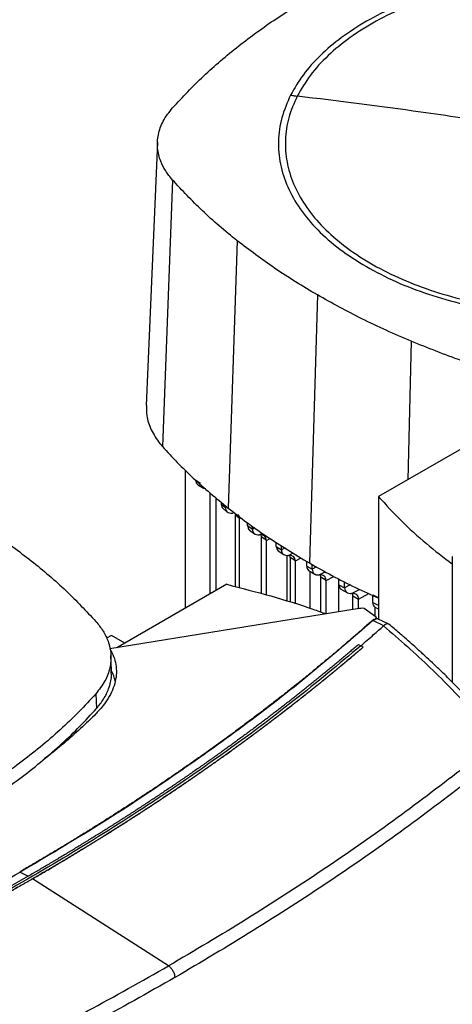
# Model space of a CAD drawing. Extents: x 0.4 to 10.6, y 0.4 to 8.1.
# Drawn here: x 3.6 to 3.8, y 6.4 to 6.9 of the extents above; entities that cross this region are included whole.
import ezdxf

# ---------------------------------------------------------------- set-up
doc = ezdxf.new("R2010")
doc.units = 0
doc.linetypes.add('SLD-SOLID', pattern=[0])
doc.layers.get('0').update_dxf_attribs({"linetype": 'CONTINUOUS'})

msp = doc.modelspace()

# ---------------------------------------------------------------- linework, layer by layer
at = {"color": 7, "linetype": 'SLD-SOLID'}
for p, q in [((3.65937, 6.86055), (3.6537, 6.72872)), ((3.66691, 6.84157), (3.66186, 6.70818)), ((3.6993, 6.81117), (3.69471, 6.67734)), ((3.73947, 6.78404), (3.73546, 6.64982)), ((3.82112, 6.7125), (3.7701, 6.68305)), ((3.67335, 6.6272), (3.67335, 6.69621)), ((3.6786, 6.69124), (3.681, 6.68975)), ((3.67964, 6.68901), (3.68235, 6.68734)), ((3.68583, 6.6344), (3.68583, 6.68499)), ((3.68885, 6.63614), (3.68885, 6.68239)), ((3.7701, 6.68305), (3.7701, 6.62168)), ((3.69135, 6.68023), (3.69135, 6.67933)), ((3.69135, 6.67933), (3.69337, 6.67757)), ((3.69215, 6.67729), (3.69436, 6.67535)), ((3.69337, 6.67757), (3.69337, 6.6785)), ((3.70047, 6.67203), (3.69827, 6.67398)), ((3.69827, 6.67398), (3.69827, 6.63803)), ((3.70047, 6.63745), (3.70047, 6.67203)), ((3.70451, 6.66853), (3.70451, 6.6699)), ((3.70451, 6.66853), (3.70691, 6.66671)), ((3.70547, 6.66634), (3.70802, 6.6644)), ((3.70691, 6.66671), (3.70691, 6.66821)), ((3.71154, 6.66295), (3.71137, 6.66385)), ((3.71393, 6.66112), (3.71154, 6.66295)), ((3.71154, 6.6345), (3.71154, 6.66295)), ((3.71393, 6.63387), (3.71393, 6.66112)), ((3.7189, 6.65815), (3.7189, 6.66016)), ((3.7189, 6.65815), (3.72147, 6.65642)), ((3.71979, 6.65599), (3.72266, 6.65406)), ((3.72147, 6.65642), (3.72147, 6.65856)), ((3.72431, 6.63073), (3.72431, 6.65366)), ((3.72588, 6.65255), (3.72569, 6.65357)), ((3.72844, 6.65082), (3.72588, 6.65255)), ((3.72588, 6.65255), (3.72588, 6.63024)), ((3.80706, 6.65315), (3.80706, 6.59014)), ((3.72844, 6.62945), (3.72844, 6.65082)), ((3.73418, 6.64829), (3.73418, 6.65062)), ((3.73418, 6.64829), (3.73689, 6.64665)), ((3.73689, 6.64665), (3.73689, 6.64903)), ((3.7353, 6.64597), (3.73813, 6.64425)), ((3.73594, 6.62711), (3.73594, 6.64558)), ((3.74385, 6.64103), (3.74114, 6.64268)), ((3.74114, 6.6253), (3.74114, 6.64268)), ((3.75002, 6.64187), (3.75002, 6.62539)), ((3.75029, 6.63891), (3.75029, 6.64174)), ((3.69406, 6.63915), (3.64304, 6.6097)), ((3.74385, 6.62439), (3.74385, 6.64103)), ((3.75029, 6.63891), (3.75314, 6.63735)), ((3.75155, 6.6365), (3.75453, 6.63487)), ((3.75314, 6.63735), (3.75314, 6.64027)), ((3.75725, 6.6333), (3.76011, 6.63173)), ((3.75725, 6.62657), (3.75725, 6.6333)), ((3.76011, 6.62699), (3.76011, 6.63173)), ((3.76723, 6.6338), (3.77023, 6.63231)), ((3.76723, 6.63001), (3.76723, 6.6338)), ((3.75942, 6.62692), (3.63546, 6.60683)), ((3.76887, 6.62268), (3.76297, 6.62709)), ((3.76723, 6.63001), (3.77023, 6.62852)), ((3.76832, 6.62775), (3.76832, 6.62309)), ((3.76851, 6.62759), (3.7701, 6.6268)), ((3.76812, 6.62159), (3.76731, 6.62103)), ((3.76812, 6.62159), (3.76845, 6.62147)), ((3.76887, 6.62268), (3.76845, 6.62147)), ((3.76887, 6.62196), (3.76887, 6.62268)), ((3.76944, 6.6219), (3.7692, 6.62196)), ((3.77523, 6.61918), (3.7696, 6.62193)), ((3.77269, 6.6184), (3.76731, 6.62103)), ((3.77268, 6.6184), (3.77263, 6.61835)), ((3.63636, 6.61356), (3.63387, 6.61212)), ((3.64304, 6.6097), (3.63636, 6.61356)), ((3.64304, 6.6097), (3.63908, 6.60741)), ((3.76008, 6.60901), (3.76123, 6.6084)), ((3.76237, 6.60769), (3.76123, 6.6084)), ((3.76237, 6.60765), (3.76237, 6.60769)), ((3.63636, 6.5961), (3.63604, 6.60345)), ((3.62848, 6.58434), (3.62876, 6.5769)), ((3.59064, 6.49504), (3.59456, 6.49295)), ((3.59678, 6.49168), (3.59678, 6.49164)), ((3.66488, 6.44805), (3.59678, 6.49164))]:
    msp.add_line(p, q, dxfattribs=at)
at = {"color": 8, "linetype": 'SLD-SOLID'}
for p, q in [((3.78647, 6.76085), (3.78475, 6.69151)), ((3.69403, 6.67792), (3.69337, 6.67757)), ((3.69691, 6.6748), (3.69758, 6.67515)), ((3.70047, 6.67203), (3.70118, 6.67241)), ((3.70813, 6.66736), (3.70691, 6.66671)), ((3.71042, 6.66391), (3.7119, 6.66471)), ((3.71393, 6.66112), (3.71577, 6.66211)), ((3.7233, 6.65741), (3.72147, 6.65642)), ((3.72495, 6.65362), (3.72733, 6.6549)), ((3.72844, 6.65082), (3.73135, 6.65238)), ((3.73907, 6.64782), (3.73689, 6.64665)), ((3.74037, 6.64384), (3.74335, 6.64544)), ((3.74385, 6.64103), (3.74767, 6.64308)), ((3.75593, 6.63884), (3.75314, 6.63735)), ((3.75663, 6.63454), (3.76049, 6.63661)), ((3.76011, 6.63173), (3.7652, 6.63447))]:
    msp.add_line(p, q, dxfattribs=at)
at = {"color": 7, "linetype": 'SLD-SOLID'}
for points, knots in [([(4.01148, 6.83581), (4.01306, 6.8394), (4.0162, 6.84659), (4.01778, 6.8577), (4.01701, 6.86882), (4.01368, 6.87979), (4.00792, 6.89041), (3.9998, 6.90051), (3.98947, 6.90991), (3.9771, 6.91845), (3.9629, 6.92599), (3.94713, 6.93239), (3.93004, 6.93755), (3.91193, 6.94137), (3.89311, 6.9438), (3.8739, 6.94479), (3.85463, 6.94433), (3.83563, 6.94241), (3.81723, 6.93908), (3.79974, 6.9344), (3.78345, 6.92843), (3.76866, 6.92129), (3.7556, 6.9131), (3.74454, 6.90398), (3.73547, 6.89414), (3.73139, 6.88711), (3.72935, 6.8836)], [0, 0, 0, 0, 0.041667, 0.083333, 0.125, 0.166667, 0.208333, 0.25, 0.291667, 0.333333, 0.375, 0.416667, 0.458333, 0.5, 0.541667, 0.583333, 0.625, 0.666667, 0.708333, 0.75, 0.791667, 0.833333, 0.875, 0.916667, 0.958333, 1, 1, 1, 1]), ([(3.97682, 6.92105), (3.972, 6.92363), (3.96236, 6.92879), (3.94585, 6.93506), (3.92817, 6.94012), (3.90947, 6.94378), (3.89012, 6.946), (3.87042, 6.94674), (3.85072, 6.946), (3.83136, 6.94378), (3.81267, 6.94012), (3.79499, 6.93506), (3.77847, 6.92879), (3.76884, 6.92363), (3.76402, 6.92105)], [0, 0, 0, 0, 0.083335, 0.166661, 0.25, 0.333336, 0.416661, 0.5, 0.583335, 0.666661, 0.75, 0.833336, 0.916661, 1, 1, 1, 1]), ([(3.66694, 6.87778), (3.67195, 6.88312), (3.68198, 6.89379), (3.69953, 6.90863), (3.71851, 6.92258), (3.73248, 6.931), (3.73948, 6.93522)], [0, 0, 0, 0, 0.255078, 0.510157, 0.754364, 1, 1, 1, 1]), ([(3.76402, 6.92105), (3.75974, 6.9184), (3.75119, 6.9131), (3.74071, 6.90405), (3.73198, 6.8944), (3.72802, 6.88752), (3.72603, 6.88409)], [0, 0, 0, 0, 0.250005, 0.5, 0.749995, 1, 1, 1, 1]), ([(3.72603, 6.88409), (3.72439, 6.88033), (3.72111, 6.8728), (3.71955, 6.86117), (3.72051, 6.84954), (3.72419, 6.83808), (3.73047, 6.827), (3.7393, 6.81653), (3.75033, 6.80675), (3.75946, 6.80106), (3.76402, 6.79821)], [0, 0, 0, 0, 0.125001, 0.250001, 0.375, 0.5, 0.625, 0.749999, 0.874999, 1, 1, 1, 1]), ([(3.72935, 6.8836), (3.72778, 6.88001), (3.72464, 6.87282), (3.72306, 6.86171), (3.72383, 6.85059), (3.72715, 6.83962), (3.73292, 6.829), (3.74104, 6.8189), (3.75137, 6.8095), (3.76374, 6.80096), (3.77793, 6.79342), (3.79371, 6.78702), (3.8108, 6.78186), (3.82891, 6.77804), (3.84773, 6.77561), (3.86694, 6.77462), (3.88621, 6.77508), (3.90521, 6.777), (3.92361, 6.78033), (3.9411, 6.78501), (3.95738, 6.79098), (3.97218, 6.79812), (3.98524, 6.80631), (3.99629, 6.81543), (4.00537, 6.82527), (4.00944, 6.8323), (4.01148, 6.83581)], [0, 0, 0, 0, 0.041667, 0.083333, 0.125, 0.166667, 0.208333, 0.25, 0.291667, 0.333333, 0.375, 0.416667, 0.458333, 0.5, 0.541667, 0.583333, 0.625, 0.666667, 0.708333, 0.75, 0.791667, 0.833333, 0.875, 0.916667, 0.958333, 1, 1, 1, 1]), ([(3.72603, 6.88409), (3.72665, 6.88399), (3.72776, 6.88381), (3.72887, 6.88366), (3.72935, 6.8836)], [0, 0, 0, 0, 0.560138, 1, 1, 1, 1]), ([(3.87042, 6.86305), (3.85724, 6.86529), (3.83088, 6.86978), (3.78384, 6.87687), (3.75002, 6.88105), (3.72935, 6.8836)], [0, 0, 0, 0, 0.28013, 0.560206, 1, 1, 1, 1]), ([(3.66691, 6.84157), (3.66569, 6.84308), (3.66324, 6.84611), (3.6606, 6.85146), (3.65911, 6.85757), (3.65952, 6.86437), (3.66188, 6.87127), (3.66523, 6.87559), (3.66694, 6.87778)], [0, 0, 0, 0, 0.132414, 0.266967, 0.442442, 0.623006, 0.80848, 1, 1, 1, 1]), ([(3.6993, 6.81117), (3.69627, 6.81363), (3.6902, 6.81857), (3.67905, 6.82859), (3.67174, 6.83641), (3.66691, 6.84157)], [0, 0, 0, 0, 0.253924, 0.507848, 1, 1, 1, 1]), ([(3.73947, 6.78404), (3.73581, 6.7862), (3.7285, 6.79053), (3.71478, 6.79943), (3.70545, 6.8065), (3.6993, 6.81117)], [0, 0, 0, 0, 0.253927, 0.507853, 1, 1, 1, 1]), ([(3.76402, 6.79821), (3.76884, 6.79563), (3.77847, 6.79047), (3.79499, 6.7842), (3.81267, 6.77915), (3.83136, 6.77549), (3.85072, 6.77326), (3.87042, 6.77252), (3.89012, 6.77326), (3.90947, 6.77549), (3.92817, 6.77915), (3.94585, 6.7842), (3.96236, 6.79047), (3.972, 6.79563), (3.97682, 6.79821)], [0, 0, 0, 0, 0.083335, 0.166661, 0.25, 0.333336, 0.416661, 0.5, 0.583335, 0.666661, 0.75, 0.833336, 0.916661, 1, 1, 1, 1]), ([(3.78647, 6.76085), (3.78227, 6.76265), (3.77388, 6.76627), (3.75793, 6.77384), (3.74681, 6.77998), (3.73947, 6.78404)], [0, 0, 0, 0, 0.253927, 0.507853, 1, 1, 1, 1]), ([(3.83914, 6.74215), (3.8345, 6.74356), (3.82524, 6.74638), (3.80745, 6.75242), (3.79481, 6.7575), (3.78647, 6.76085)], [0, 0, 0, 0, 0.253924, 0.507848, 1, 1, 1, 1]), ([(3.65392, 6.72872), (3.65387, 6.72702), (3.65373, 6.7229), (3.65601, 6.71646), (3.65912, 6.71136), (3.66142, 6.70869), (3.66186, 6.70818)], [0, 0, 0, 0, 0.239517, 0.579799, 0.920081, 1, 1, 1, 1]), ([(3.66186, 6.70818), (3.6643, 6.70551), (3.66919, 6.70016), (3.67979, 6.68973), (3.68874, 6.6823), (3.69471, 6.67734)], [0, 0, 0, 0, 0.250341, 0.500682, 1, 1, 1, 1]), ([(3.67976, 6.68899), (3.67969, 6.68902), (3.67928, 6.68918), (3.67876, 6.68987), (3.67865, 6.6908), (3.6786, 6.69124)], [0, 0, 0, 0, 0.098157, 0.567678, 1, 1, 1, 1]), ([(3.68354, 6.68696), (3.68345, 6.68697), (3.68296, 6.687), (3.68257, 6.68724), (3.68226, 6.68744)], [0, 0, 0, 0, 0.194792, 1, 1, 1, 1]), ([(3.7701, 6.68305), (3.7738, 6.67902), (3.78116, 6.67097), (3.79354, 6.65968), (3.8027, 6.65264), (3.80712, 6.64925)], [0, 0, 0, 0, 0.342051, 0.68227, 1, 1, 1, 1]), ([(3.55594, 6.67809), (3.5596, 6.67592), (3.56692, 6.6716), (3.58063, 6.66269), (3.58996, 6.65562), (3.59612, 6.65096)], [0, 0, 0, 0, 0.253927, 0.507853, 1, 1, 1, 1]), ([(3.69135, 6.67933), (3.69139, 6.67887), (3.69148, 6.67798), (3.69195, 6.67753), (3.69218, 6.67731)], [0, 0, 0, 0, 0.5233567, 1, 1, 1, 1]), ([(3.69337, 6.67757), (3.69342, 6.67711), (3.69353, 6.67617), (3.69432, 6.67528), (3.69546, 6.67478), (3.69642, 6.67479), (3.69691, 6.6748)], [0, 0, 0, 0, 0.216954, 0.451421, 0.712434, 1, 1, 1, 1]), ([(3.69471, 6.67734), (3.69784, 6.67492), (3.70411, 6.67007), (3.71738, 6.66073), (3.72823, 6.65418), (3.73546, 6.64982)], [0, 0, 0, 0, 0.250342, 0.500683, 1, 1, 1, 1]), ([(3.70047, 6.67203), (3.70042, 6.67249), (3.70033, 6.67338), (3.69984, 6.67386), (3.6996, 6.67408)], [0, 0, 0, 0, 0.520511, 1, 1, 1, 1]), ([(3.70451, 6.66853), (3.70456, 6.66809), (3.70468, 6.66717), (3.70512, 6.6665), (3.70546, 6.66634), (3.70547, 6.66634)], [0, 0, 0, 0, 0.47482, 0.988535, 1, 1, 1, 1]), ([(3.70691, 6.66671), (3.70696, 6.66625), (3.70707, 6.66532), (3.70785, 6.66442), (3.70897, 6.66391), (3.70992, 6.66391), (3.71042, 6.66391)], [0, 0, 0, 0, 0.215514, 0.448712, 0.709731, 1, 1, 1, 1]), ([(3.71393, 6.66112), (3.71388, 6.66157), (3.71378, 6.66251), (3.713, 6.6634), (3.71187, 6.66392), (3.71092, 6.66392), (3.71042, 6.66391)], [0, 0, 0, 0, 0.215571, 0.448788, 0.709768, 1, 1, 1, 1]), ([(3.7189, 6.65815), (3.71895, 6.65771), (3.71906, 6.65679), (3.71955, 6.65609), (3.71994, 6.65592), (3.71999, 6.6559)], [0, 0, 0, 0, 0.440948, 0.918264, 1, 1, 1, 1]), ([(3.72147, 6.65642), (3.72151, 6.65597), (3.72162, 6.65504), (3.72239, 6.65414), (3.72351, 6.65362), (3.72445, 6.65362), (3.72495, 6.65362)], [0, 0, 0, 0, 0.214882, 0.447498, 0.708492, 1, 1, 1, 1]), ([(3.59612, 6.65096), (3.59915, 6.64849), (3.60521, 6.64356), (3.61636, 6.63353), (3.62368, 6.62571), (3.6285, 6.62055)], [0, 0, 0, 0, 0.253924, 0.507848, 1, 1, 1, 1]), ([(3.72844, 6.65082), (3.7284, 6.65126), (3.72829, 6.6522), (3.72752, 6.65309), (3.7264, 6.65362), (3.72546, 6.65362), (3.72495, 6.65362)], [0, 0, 0, 0, 0.214895, 0.447514, 0.708496, 1, 1, 1, 1]), ([(3.73418, 6.64829), (3.73423, 6.64785), (3.73434, 6.64693), (3.73486, 6.6462), (3.73529, 6.64602), (3.73539, 6.64598)], [0, 0, 0, 0, 0.41568, 0.865721, 1, 1, 1, 1]), ([(3.73546, 6.64982), (3.73921, 6.64771), (3.74671, 6.64349), (3.75819, 6.63752), (3.76629, 6.63393), (3.77023, 6.63218)], [0, 0, 0, 0, 0.339162, 0.678324, 1, 1, 1, 1]), ([(3.73689, 6.64665), (3.73694, 6.6462), (3.73704, 6.64527), (3.73781, 6.64437), (3.73892, 6.64384), (3.73987, 6.64384), (3.74037, 6.64384)], [0, 0, 0, 0, 0.214637, 0.44702, 0.707994, 1, 1, 1, 1]), ([(3.74385, 6.64103), (3.74381, 6.64148), (3.7437, 6.64241), (3.74294, 6.64331), (3.74182, 6.64384), (3.74087, 6.64384), (3.74037, 6.64384)], [0, 0, 0, 0, 0.214638, 0.447021, 0.707995, 1, 1, 1, 1]), ([(3.74114, 6.64268), (3.74111, 6.64315), (3.74108, 6.64378), (3.74077, 6.64414), (3.74069, 6.64423)], [0, 0, 0, 0, 0.743398, 1, 1, 1, 1]), ([(3.69406, 6.63915), (3.70144, 6.63724), (3.71616, 6.63344), (3.73272, 6.6284), (3.74166, 6.62512), (3.74385, 6.62432)], [0, 0, 0, 0, 0.431311, 0.860304, 1, 1, 1, 1]), ([(3.75029, 6.63891), (3.75034, 6.63847), (3.75045, 6.63755), (3.751, 6.63679), (3.75148, 6.6366), (3.75162, 6.63654)], [0, 0, 0, 0, 0.395154, 0.822996, 1, 1, 1, 1]), ([(3.75314, 6.63735), (3.75319, 6.6369), (3.75329, 6.63597), (3.75406, 6.63507), (3.75518, 6.63454), (3.75613, 6.63454), (3.75663, 6.63454)], [0, 0, 0, 0, 0.214659, 0.447062, 0.708039, 1, 1, 1, 1]), ([(3.76011, 6.63173), (3.76006, 6.63218), (3.75996, 6.63311), (3.75919, 6.63401), (3.75807, 6.63454), (3.75713, 6.63454), (3.75663, 6.63454)], [0, 0, 0, 0, 0.214661, 0.447064, 0.708039, 1, 1, 1, 1]), ([(3.75725, 6.6333), (3.75723, 6.63377), (3.75721, 6.63433), (3.75695, 6.63465), (3.75691, 6.6347)], [0, 0, 0, 0, 0.85141, 1, 1, 1, 1]), ([(3.76297, 6.62709), (3.76238, 6.62711), (3.76119, 6.62716), (3.76002, 6.627), (3.75942, 6.62692)], [0, 0, 0, 0, 0.488998, 1, 1, 1, 1]), ([(3.76723, 6.63001), (3.76728, 6.62956), (3.76738, 6.62864), (3.76797, 6.62786), (3.76849, 6.62766), (3.76867, 6.62758)], [0, 0, 0, 0, 0.377422, 0.785991, 1, 1, 1, 1]), ([(3.76812, 6.62159), (3.76811, 6.6216), (3.76808, 6.62161), (3.76801, 6.62161), (3.76789, 6.6216), (3.76768, 6.62153), (3.76732, 6.62134), (3.76709, 6.62115), (3.76693, 6.62102)], [0, 0, 0, 0, 0.030005, 0.059328, 0.122576, 0.251668, 0.503454, 1, 1, 1, 1]), ([(3.76873, 6.62185), (3.76869, 6.62179), (3.76861, 6.62168), (3.7685, 6.62154), (3.76845, 6.62147)], [0, 0, 0, 0, 0.498298, 1, 1, 1, 1]), ([(3.76983, 6.62176), (3.76973, 6.62182), (3.76942, 6.62201), (3.76901, 6.62192), (3.76873, 6.62185)], [0, 0, 0, 0, 0.310296, 1, 1, 1, 1]), ([(3.76873, 6.62185), (3.76876, 6.6219), (3.76882, 6.62199), (3.76885, 6.62197), (3.76887, 6.62196)], [0, 0, 0, 0, 0.506251, 1, 1, 1, 1]), ([(3.76693, 6.62102), (3.76676, 6.62087), (3.76589, 6.6201), (3.76362, 6.61808), (3.76082, 6.61562), (3.75799, 6.61316), (3.75586, 6.61132), (3.75372, 6.60948), (3.75158, 6.60764), (3.74942, 6.60581), (3.74653, 6.60338), (3.74363, 6.60095), (3.7407, 6.59853), (3.7385, 6.59671), (3.73629, 6.5949), (3.73407, 6.5931), (3.73184, 6.5913), (3.72885, 6.5889), (3.72585, 6.58651), (3.72283, 6.58413), (3.72055, 6.58235), (3.71827, 6.58057), (3.71597, 6.57879), (3.71367, 6.57702), (3.71059, 6.57467), (3.70749, 6.57232), (3.70438, 6.56998), (3.70203, 6.56823), (3.69968, 6.56648), (3.69731, 6.56473), (3.69415, 6.56241), (3.69097, 6.5601), (3.68777, 6.5578), (3.68537, 6.55608), (3.68295, 6.55436), (3.68053, 6.55264), (3.6781, 6.55093), (3.67484, 6.54865), (3.67157, 6.54638), (3.66828, 6.54412), (3.66581, 6.54243), (3.66333, 6.54074), (3.66084, 6.53906), (3.65834, 6.53738), (3.65499, 6.53514), (3.65163, 6.53292), (3.64826, 6.5307), (3.64572, 6.52904), (3.64317, 6.52739), (3.64061, 6.52574), (3.63805, 6.52409), (3.63462, 6.5219), (3.63117, 6.51972), (3.62771, 6.51755), (3.6251, 6.51593), (3.62249, 6.5143), (3.61987, 6.51269), (3.61636, 6.51054), (3.61284, 6.5084), (3.6093, 6.50627), (3.60664, 6.50467), (3.60397, 6.50308), (3.6013, 6.5015), (3.59861, 6.49992), (3.59497, 6.49778), (3.5922, 6.49618), (3.59034, 6.4951)], [0, 0, 0, 0, 0.00341, 0.01705, 0.044329, 0.057969, 0.071609, 0.085249, 0.098888, 0.112528, 0.126168, 0.153447, 0.167087, 0.180727, 0.194367, 0.208007, 0.221646, 0.235286, 0.262566, 0.276205, 0.289845, 0.303485, 0.317125, 0.330764, 0.344404, 0.371684, 0.385324, 0.398963, 0.412603, 0.426243, 0.439883, 0.467162, 0.480802, 0.494442, 0.508082, 0.521721, 0.535361, 0.549001, 0.57628, 0.58992, 0.60356, 0.6172, 0.630839, 0.644479, 0.658119, 0.685399, 0.699038, 0.712678, 0.726318, 0.739958, 0.753597, 0.767237, 0.794517, 0.808157, 0.821796, 0.835436, 0.849076, 0.862716, 0.889995, 0.903635, 0.917275, 0.930914, 0.944554, 0.958194, 0.971834, 1, 1, 1, 1]), ([(3.76731, 6.62103), (3.75698, 6.61207), (3.73629, 6.5941), (3.70273, 6.56811), (3.6673, 6.54285), (3.63008, 6.51837), (3.60379, 6.50282), (3.59064, 6.49504)], [0, 0, 0, 0, 0.198875, 0.398495, 0.59868, 0.799245, 1, 1, 1, 1]), ([(3.6285, 6.62055), (3.62978, 6.61897), (3.63234, 6.61579), (3.63497, 6.61026), (3.63634, 6.60405), (3.6358, 6.59733), (3.63338, 6.59061), (3.63013, 6.58645), (3.62848, 6.58434)], [0, 0, 0, 0, 0.138918, 0.2803142, 0.4558369, 0.6364497, 0.8155144, 1, 1, 1, 1]), ([(3.76123, 6.60838), (3.76338, 6.61024), (3.76721, 6.61355), (3.77098, 6.61688), (3.77263, 6.61835)], [0, 0, 0, 0, 0.560206, 1, 1, 1, 1]), ([(3.76731, 6.62103), (3.76724, 6.62104), (3.76711, 6.62107), (3.76699, 6.62104), (3.76693, 6.62102)], [0, 0, 0, 0, 0.499219, 1, 1, 1, 1]), ([(3.77263, 6.61835), (3.78062, 6.61141), (3.79667, 6.59748), (3.81053, 6.58276), (3.81749, 6.57536)], [0, 0, 0, 0, 0.497519, 1, 1, 1, 1]), ([(3.7752, 6.61913), (3.77508, 6.6192), (3.7748, 6.61936), (3.77404, 6.6193), (3.77324, 6.61899), (3.7728, 6.61853), (3.77268, 6.6184)], [0, 0, 0, 0, 0.17441, 0.412591, 0.841169, 1, 1, 1, 1]), ([(3.82155, 6.57496), (3.81919, 6.57752), (3.8148, 6.58228), (3.80843, 6.58881), (3.80292, 6.59427), (3.79834, 6.59866), (3.79486, 6.60193), (3.79237, 6.60422), (3.79033, 6.60608), (3.78793, 6.60824), (3.78464, 6.61117), (3.78032, 6.61494), (3.77703, 6.6177), (3.77522, 6.61923)], [0, 0, 0, 0, 0.1677615, 0.3124178, 0.4341784, 0.5332172, 0.6096734, 0.6562137, 0.689996, 0.7374288, 0.8049641, 0.8925218, 1, 1, 1, 1]), ([(3.76123, 6.6084), (3.75021, 6.59919), (3.72814, 6.58074), (3.69237, 6.55412), (3.65469, 6.5283), (3.61502, 6.50341), (3.57375, 6.47967), (3.53106, 6.4571), (3.48706, 6.43579), (3.44173, 6.41554), (3.41034, 6.40303), (3.39467, 6.39679)], [0, 0, 0, 0, 0.111477, 0.223348, 0.335501, 0.447824, 0.560201, 0.670511, 0.780653, 0.890517, 1, 1, 1, 1]), ([(3.76008, 6.60901), (3.76, 6.60894), (3.7596, 6.6086), (3.75856, 6.6077), (3.75727, 6.60661), (3.75598, 6.60551), (3.75502, 6.60469), (3.75404, 6.60387), (3.75275, 6.60277), (3.75145, 6.60168), (3.75014, 6.60059), (3.74916, 6.59977), (3.74818, 6.59895), (3.74687, 6.59786), (3.74555, 6.59678), (3.74423, 6.59569), (3.74324, 6.59488), (3.74225, 6.59407), (3.74126, 6.59325), (3.73993, 6.59217), (3.73859, 6.59109), (3.73726, 6.59002), (3.73625, 6.58921), (3.73525, 6.5884), (3.73424, 6.58759), (3.73289, 6.58652), (3.73155, 6.58545), (3.73019, 6.58438), (3.72918, 6.58357), (3.72816, 6.58277), (3.7268, 6.5817), (3.72543, 6.58064), (3.72407, 6.57957), (3.72304, 6.57877), (3.72201, 6.57798), (3.72098, 6.57718), (3.7196, 6.57612), (3.71822, 6.57506), (3.71684, 6.574), (3.7158, 6.57321), (3.71476, 6.57242), (3.71336, 6.57136), (3.71197, 6.57031), (3.71057, 6.56926), (3.70952, 6.56847), (3.70847, 6.56768), (3.70742, 6.56689), (3.70601, 6.56585), (3.7046, 6.5648), (3.70318, 6.56376), (3.70212, 6.56297), (3.70106, 6.56219), (3.69963, 6.56115), (3.69821, 6.56011), (3.69678, 6.55907), (3.69571, 6.55829), (3.69463, 6.55752), (3.69356, 6.55674), (3.69212, 6.55571), (3.69068, 6.55467), (3.68923, 6.55364), (3.68815, 6.55287), (3.68706, 6.5521), (3.68561, 6.55107), (3.68416, 6.55005), (3.6827, 6.54902), (3.6816, 6.54825), (3.68051, 6.54749), (3.67904, 6.54647), (3.67757, 6.54545), (3.6761, 6.54443), (3.675, 6.54367), (3.67389, 6.54291), (3.67278, 6.54214), (3.6713, 6.54113), (3.66981, 6.54012), (3.66833, 6.53911), (3.66721, 6.53835), (3.66609, 6.5376), (3.6646, 6.53659), (3.6631, 6.53558), (3.6616, 6.53458), (3.66047, 6.53383), (3.65934, 6.53308), (3.65821, 6.53233), (3.6567, 6.53133), (3.65519, 6.53033), (3.65367, 6.52933), (3.65254, 6.52859), (3.6514, 6.52784), (3.64987, 6.52685), (3.64835, 6.52586), (3.64682, 6.52487), (3.64567, 6.52413), (3.64452, 6.52339), (3.64298, 6.5224), (3.64144, 6.52142), (3.6399, 6.52044), (3.63874, 6.5197), (3.63758, 6.51897), (3.63642, 6.51823), (3.63487, 6.51725), (3.63332, 6.51628), (3.63176, 6.5153), (3.63059, 6.51457), (3.62942, 6.51385), (3.62785, 6.51287), (3.62629, 6.51191), (3.62472, 6.51094), (3.62354, 6.51021), (3.62236, 6.50949), (3.62117, 6.50877), (3.6196, 6.5078), (3.61801, 6.50684), (3.61643, 6.50588), (3.61524, 6.50516), (3.61405, 6.50445), (3.61246, 6.50349), (3.61086, 6.50254), (3.60926, 6.50158), (3.60806, 6.50087), (3.60686, 6.50016), (3.60526, 6.49921), (3.60365, 6.49826), (3.60204, 6.49732), (3.60083, 6.49661), (3.59962, 6.4959), (3.59841, 6.49519), (3.59672, 6.49421), (3.59544, 6.49347), (3.59456, 6.49296)], [0, 0, 0, 0, 0.001651, 0.008255, 0.021464, 0.028068, 0.034672, 0.041276, 0.04788, 0.061088, 0.067693, 0.074297, 0.080901, 0.087505, 0.100713, 0.107318, 0.113922, 0.120526, 0.12713, 0.133734, 0.146943, 0.153547, 0.160151, 0.166755, 0.173359, 0.179963, 0.193172, 0.199776, 0.20638, 0.212984, 0.219588, 0.232797, 0.239401, 0.246005, 0.252609, 0.259213, 0.265817, 0.279026, 0.28563, 0.292234, 0.298838, 0.305442, 0.318651, 0.325255, 0.331859, 0.338463, 0.345067, 0.351671, 0.36488, 0.371484, 0.378088, 0.384692, 0.391296, 0.404505, 0.411109, 0.417713, 0.424317, 0.430921, 0.437525, 0.450734, 0.457338, 0.463942, 0.470546, 0.47715, 0.490359, 0.496963, 0.503567, 0.510171, 0.516775, 0.529984, 0.536588, 0.543192, 0.549796, 0.5564, 0.563004, 0.576213, 0.582817, 0.589421, 0.596025, 0.602629, 0.615838, 0.622442, 0.629046, 0.63565, 0.642254, 0.648858, 0.662067, 0.668671, 0.675275, 0.681879, 0.688483, 0.701692, 0.708296, 0.7149, 0.721504, 0.728108, 0.741317, 0.747921, 0.754525, 0.761129, 0.767733, 0.774337, 0.787546, 0.79415, 0.800754, 0.807358, 0.813962, 0.827171, 0.833775, 0.840379, 0.846983, 0.853587, 0.860192, 0.8734, 0.880004, 0.886608, 0.893212, 0.899816, 0.913025, 0.919629, 0.926233, 0.932837, 0.939441, 0.95265, 0.959254, 0.965858, 0.972462, 0.979066, 0.985671, 1, 1, 1, 1]), ([(3.76237, 6.60769), (3.76228, 6.60761), (3.76183, 6.60722), (3.76101, 6.60652), (3.75991, 6.60558), (3.75882, 6.60465), (3.75772, 6.60372), (3.75625, 6.60247), (3.75477, 6.60123), (3.75329, 6.59999), (3.75218, 6.59906), (3.75107, 6.59814), (3.74995, 6.59721), (3.74883, 6.59629), (3.74771, 6.59536), (3.74659, 6.59444), (3.74546, 6.59351), (3.74433, 6.59259), (3.7432, 6.59167), (3.74207, 6.59075), (3.74093, 6.58983), (3.7398, 6.58892), (3.73866, 6.588), (3.73751, 6.58708), (3.73637, 6.58617), (3.73522, 6.58526), (3.73407, 6.58434), (3.73292, 6.58343), (3.73177, 6.58252), (3.73061, 6.58161), (3.72945, 6.5807), (3.72829, 6.57979), (3.72713, 6.57889), (3.72596, 6.57798), (3.72441, 6.57677), (3.72285, 6.57557), (3.72128, 6.57436), (3.7201, 6.57346), (3.71892, 6.57256), (3.71774, 6.57166), (3.71656, 6.57077), (3.71537, 6.56987), (3.71419, 6.56897), (3.71299, 6.56808), (3.7118, 6.56718), (3.71061, 6.56629), (3.70941, 6.5654), (3.70821, 6.56451), (3.70701, 6.56362), (3.70581, 6.56273), (3.7046, 6.56184), (3.70339, 6.56095), (3.70218, 6.56007), (3.70097, 6.55918), (3.69975, 6.5583), (3.69853, 6.55741), (3.69732, 6.55653), (3.69609, 6.55565), (3.69446, 6.55448), (3.69283, 6.55331), (3.69118, 6.55214), (3.68995, 6.55126), (3.68872, 6.55039), (3.68748, 6.54951), (3.68624, 6.54864), (3.685, 6.54777), (3.68376, 6.5469), (3.68251, 6.54603), (3.68126, 6.54516), (3.68001, 6.54429), (3.67876, 6.54342), (3.67751, 6.54256), (3.67625, 6.54169), (3.67499, 6.54083), (3.67373, 6.53997), (3.67247, 6.53911), (3.6712, 6.53825), (3.66993, 6.53739), (3.66866, 6.53653), (3.66739, 6.53567), (3.66612, 6.53482), (3.66442, 6.53368), (3.66271, 6.53254), (3.661, 6.5314), (3.65972, 6.53055), (3.65843, 6.5297), (3.65714, 6.52885), (3.65585, 6.52801), (3.65456, 6.52716), (3.65326, 6.52631), (3.65196, 6.52547), (3.65067, 6.52463), (3.64936, 6.52379), (3.64806, 6.52294), (3.64675, 6.5221), (3.64545, 6.52127), (3.64414, 6.52043), (3.64283, 6.51959), (3.64151, 6.51876), (3.6402, 6.51792), (3.63888, 6.51709), (3.63756, 6.51625), (3.63624, 6.51542), (3.63447, 6.51432), (3.6327, 6.51321), (3.63093, 6.51211), (3.62959, 6.51128), (3.62826, 6.51046), (3.62692, 6.50964), (3.62558, 6.50881), (3.62424, 6.50799), (3.6229, 6.50717), (3.62155, 6.50635), (3.62021, 6.50553), (3.61886, 6.50472), (3.61751, 6.5039), (3.61615, 6.50309), (3.6148, 6.50227), (3.61344, 6.50146), (3.61208, 6.50065), (3.61072, 6.49984), (3.60936, 6.49903), (3.60799, 6.49822), (3.60663, 6.49742), (3.60526, 6.49661), (3.60343, 6.49554), (3.6016, 6.49447), (3.59973, 6.49338), (3.59827, 6.49254), (3.59728, 6.49196), (3.59678, 6.49168)], [0, 0, 0, 0, 0.001874, 0.00937, 0.016865, 0.024361, 0.031857, 0.039353, 0.054344, 0.06184, 0.069336, 0.076832, 0.084327, 0.091823, 0.099319, 0.106815, 0.114311, 0.121806, 0.129302, 0.136798, 0.144294, 0.151789, 0.159285, 0.166781, 0.174277, 0.181772, 0.189268, 0.196764, 0.20426, 0.211756, 0.219251, 0.226747, 0.234243, 0.241739, 0.249234, 0.264226, 0.271722, 0.279218, 0.286713, 0.294209, 0.301705, 0.309201, 0.316696, 0.324192, 0.331688, 0.339184, 0.346679, 0.354175, 0.361671, 0.369167, 0.376663, 0.384158, 0.391654, 0.39915, 0.406646, 0.414141, 0.421637, 0.429133, 0.436629, 0.45162, 0.459116, 0.466612, 0.474108, 0.481603, 0.489099, 0.496595, 0.504091, 0.511586, 0.519082, 0.526578, 0.534074, 0.54157, 0.549065, 0.556561, 0.564057, 0.571553, 0.579048, 0.586544, 0.59404, 0.601536, 0.609031, 0.616527, 0.631519, 0.639015, 0.64651, 0.654006, 0.661502, 0.668998, 0.676493, 0.683989, 0.691485, 0.698981, 0.706476, 0.713972, 0.721468, 0.728964, 0.73646, 0.743955, 0.751451, 0.758947, 0.766443, 0.773938, 0.781434, 0.78893, 0.803922, 0.811417, 0.818913, 0.826409, 0.833905, 0.8414, 0.848896, 0.856392, 0.863888, 0.871383, 0.878879, 0.886375, 0.893871, 0.901367, 0.908862, 0.916358, 0.923854, 0.93135, 0.938845, 0.946341, 0.953837, 0.961333, 0.976324, 0.98382, 0.99191, 1, 1, 1, 1]), ([(3.59678, 6.49164), (3.5969, 6.49171), (3.59747, 6.49204), (3.59851, 6.49264), (3.59989, 6.49344), (3.60127, 6.49424), (3.6031, 6.49531), (3.60493, 6.49638), (3.60675, 6.49745), (3.60812, 6.49826), (3.60948, 6.49907), (3.61085, 6.49988), (3.61221, 6.50069), (3.61357, 6.5015), (3.61492, 6.50231), (3.61628, 6.50313), (3.61763, 6.50394), (3.61898, 6.50476), (3.62033, 6.50557), (3.62168, 6.50639), (3.62302, 6.50721), (3.62436, 6.50803), (3.62571, 6.50885), (3.62704, 6.50967), (3.62838, 6.5105), (3.62971, 6.51132), (3.63105, 6.51215), (3.63238, 6.51298), (3.63415, 6.51408), (3.63592, 6.51519), (3.63768, 6.51629), (3.639, 6.51713), (3.64032, 6.51796), (3.64163, 6.51879), (3.64295, 6.51963), (3.64426, 6.52047), (3.64557, 6.52131), (3.64687, 6.52214), (3.64818, 6.52298), (3.64948, 6.52383), (3.65078, 6.52467), (3.65208, 6.52551), (3.65338, 6.52636), (3.65468, 6.5272), (3.65597, 6.52805), (3.65726, 6.52889), (3.65855, 6.52974), (3.65983, 6.53059), (3.66112, 6.53144), (3.6624, 6.5323), (3.66411, 6.53343), (3.66581, 6.53457), (3.66751, 6.53571), (3.66878, 6.53657), (3.67005, 6.53743), (3.67132, 6.53829), (3.67258, 6.53915), (3.67384, 6.54001), (3.6751, 6.54087), (3.67636, 6.54174), (3.67762, 6.5426), (3.67887, 6.54347), (3.68013, 6.54433), (3.68138, 6.5452), (3.68262, 6.54607), (3.68387, 6.54694), (3.68511, 6.54781), (3.68635, 6.54868), (3.68759, 6.54956), (3.68883, 6.55043), (3.69007, 6.5513), (3.6913, 6.55218), (3.69253, 6.55306), (3.69417, 6.55423), (3.6958, 6.5554), (3.69743, 6.55658), (3.69865, 6.55746), (3.69986, 6.55834), (3.70108, 6.55922), (3.70229, 6.56011), (3.7035, 6.561), (3.70471, 6.56188), (3.70592, 6.56277), (3.70712, 6.56366), (3.70832, 6.56455), (3.70952, 6.56544), (3.71072, 6.56633), (3.71191, 6.56723), (3.7131, 6.56812), (3.71429, 6.56902), (3.71548, 6.56991), (3.71667, 6.57081), (3.71785, 6.57171), (3.71903, 6.57261), (3.72021, 6.57351), (3.72139, 6.57441), (3.72256, 6.57531), (3.72373, 6.57622), (3.72529, 6.57742), (3.72685, 6.57863), (3.7284, 6.57984), (3.72956, 6.58075), (3.73072, 6.58166), (3.73187, 6.58257), (3.73303, 6.58348), (3.73418, 6.58439), (3.73533, 6.5853), (3.73647, 6.58622), (3.73762, 6.58713), (3.73876, 6.58805), (3.7399, 6.58896), (3.74104, 6.58988), (3.74217, 6.5908), (3.74331, 6.59172), (3.74444, 6.59264), (3.74556, 6.59356), (3.74669, 6.59448), (3.74781, 6.59541), (3.74893, 6.59633), (3.75005, 6.59726), (3.75117, 6.59818), (3.75228, 6.59911), (3.7534, 6.60004), (3.7545, 6.60097), (3.75598, 6.60221), (3.75745, 6.60345), (3.75892, 6.6047), (3.76004, 6.60565), (3.7612, 6.60664), (3.76198, 6.60731), (3.76237, 6.60765)], [0, 0, 0, 0, 0.001874, 0.00937, 0.016865, 0.024361, 0.031857, 0.046849, 0.054344, 0.06184, 0.069336, 0.076832, 0.084327, 0.091823, 0.099319, 0.106815, 0.114311, 0.121806, 0.129302, 0.136798, 0.144294, 0.151789, 0.159285, 0.166781, 0.174277, 0.181772, 0.189268, 0.196764, 0.20426, 0.219251, 0.226747, 0.234243, 0.241739, 0.249234, 0.25673, 0.264226, 0.271722, 0.279218, 0.286713, 0.294209, 0.301705, 0.309201, 0.316696, 0.324192, 0.331688, 0.339184, 0.346679, 0.354175, 0.361671, 0.369167, 0.376663, 0.391654, 0.39915, 0.406646, 0.414141, 0.421637, 0.429133, 0.436629, 0.444124, 0.45162, 0.459116, 0.466612, 0.474108, 0.481603, 0.489099, 0.496595, 0.504091, 0.511586, 0.519082, 0.526578, 0.534074, 0.54157, 0.549065, 0.556561, 0.571553, 0.579048, 0.586544, 0.59404, 0.601536, 0.609031, 0.616527, 0.624023, 0.631519, 0.639015, 0.64651, 0.654006, 0.661502, 0.668998, 0.676493, 0.683989, 0.691485, 0.698981, 0.706476, 0.713972, 0.721468, 0.728964, 0.73646, 0.743955, 0.751451, 0.766443, 0.773938, 0.781434, 0.78893, 0.796426, 0.803922, 0.811417, 0.818913, 0.826409, 0.833905, 0.8414, 0.848896, 0.856392, 0.863888, 0.871383, 0.878879, 0.886375, 0.893871, 0.901367, 0.908862, 0.916358, 0.923854, 0.93135, 0.938845, 0.946341, 0.953837, 0.968829, 0.976324, 0.98382, 0.99191, 1, 1, 1, 1]), ([(3.63546, 6.60683), (3.63617, 6.60556), (3.63759, 6.60299), (3.63864, 6.59894), (3.63892, 6.59475), (3.63832, 6.59046), (3.63691, 6.58614), (3.63466, 6.58183), (3.63167, 6.57758), (3.62908, 6.57489), (3.62777, 6.57353)], [0, 0, 0, 0, 0.115099, 0.232841, 0.35349, 0.477228, 0.603966, 0.733575, 0.865708, 1, 1, 1, 1]), ([(3.62876, 6.5769), (3.63004, 6.57848), (3.63262, 6.58166), (3.63519, 6.5872), (3.63656, 6.59207), (3.63621, 6.59518), (3.63611, 6.59609)], [0, 0, 0, 0, 0.262501, 0.52964, 0.862843, 1, 1, 1, 1]), ([(3.63822, 6.59065), (3.63803, 6.59156), (3.63764, 6.59342), (3.63667, 6.59521), (3.63617, 6.59612)], [0, 0, 0, 0, 0.488886, 1, 1, 1, 1]), ([(3.62848, 6.58434), (3.62566, 6.58128), (3.62002, 6.57514), (3.61066, 6.56622), (3.60079, 6.55766), (3.59041, 6.54948), (3.57955, 6.54168), (3.56811, 6.53411), (3.55999, 6.52931), (3.55593, 6.52691)], [0, 0, 0, 0, 0.145944, 0.29204, 0.438135, 0.578062, 0.717989, 0.858994, 1, 1, 1, 1]), ([(3.55616, 6.51942), (3.56036, 6.5219), (3.56876, 6.52688), (3.5806, 6.53475), (3.59171, 6.5428), (3.60203, 6.55101), (3.6116, 6.55938), (3.62059, 6.56799), (3.62604, 6.57393), (3.62876, 6.5769)], [0, 0, 0, 0, 0.145828, 0.291807, 0.437786, 0.577799, 0.717812, 0.858906, 1, 1, 1, 1]), ([(3.62777, 6.57353), (3.62246, 6.56847), (3.61463, 6.56099), (3.6056, 6.55398), (3.60268, 6.55172)], [0, 0, 0, 0, 0.6770458, 1, 1, 1, 1]), ([(3.81134, 6.54615), (3.8001, 6.53757), (3.77758, 6.52038), (3.74164, 6.49551), (3.70427, 6.47127), (3.67802, 6.45579), (3.66488, 6.44805)], [0, 0, 0, 0, 0.249088, 0.498957, 0.749348, 1, 1, 1, 1]), ([(3.81517, 6.54077), (3.80388, 6.53215), (3.78126, 6.51488), (3.74516, 6.48991), (3.70761, 6.46555), (3.68124, 6.45), (3.66805, 6.44222)], [0, 0, 0, 0, 0.249087, 0.498956, 0.749347, 1, 1, 1, 1]), ([(3.37239, 6.39305), (3.38792, 6.39901), (3.41904, 6.41096), (3.46407, 6.43034), (3.50783, 6.45079), (3.55023, 6.47228), (3.57717, 6.48745), (3.59064, 6.49504)], [0, 0, 0, 0, 0.198875, 0.398495, 0.59868, 0.799245, 1, 1, 1, 1]), ([(3.59034, 6.4951), (3.59039, 6.4951), (3.59048, 6.49512), (3.59059, 6.49507), (3.59064, 6.49504)], [0, 0, 0, 0, 0.561136, 1, 1, 1, 1]), ([(3.59456, 6.49296), (3.58208, 6.48592), (3.55715, 6.47184), (3.51802, 6.45181), (3.47773, 6.43266), (3.43634, 6.41441), (3.40778, 6.40307), (3.39353, 6.3974)], [0, 0, 0, 0, 0.200656, 0.401147, 0.601309, 0.800979, 1, 1, 1, 1]), ([(3.59678, 6.49164), (3.59667, 6.49157), (3.59609, 6.49124), (3.59505, 6.49064), (3.59366, 6.48984), (3.59227, 6.48905), (3.59042, 6.48799), (3.58856, 6.48693), (3.58669, 6.48587), (3.5853, 6.48508), (3.58389, 6.4843), (3.58249, 6.48351), (3.58108, 6.48272), (3.57968, 6.48194), (3.57827, 6.48115), (3.57686, 6.48037), (3.57544, 6.47959), (3.57403, 6.4788), (3.57261, 6.47803), (3.57119, 6.47725), (3.56977, 6.47647), (3.56835, 6.47569), (3.56692, 6.47492), (3.56549, 6.47414), (3.56407, 6.47337), (3.56264, 6.4726), (3.5612, 6.47183), (3.55977, 6.47106), (3.55833, 6.47029), (3.55641, 6.46927), (3.55449, 6.46825), (3.55257, 6.46723), (3.55112, 6.46647), (3.54967, 6.46571), (3.54822, 6.46495), (3.54677, 6.46419), (3.54532, 6.46344), (3.54386, 6.46268), (3.5424, 6.46193), (3.54094, 6.46117), (3.53948, 6.46042), (3.53802, 6.45967), (3.53656, 6.45892), (3.53509, 6.45817), (3.53362, 6.45742), (3.53215, 6.45668), (3.53068, 6.45593), (3.5292, 6.45519), (3.52773, 6.45445), (3.52625, 6.45371), (3.52477, 6.45297), (3.52329, 6.45223), (3.52131, 6.45124), (3.51933, 6.45026), (3.51734, 6.44928), (3.51585, 6.44855), (3.51436, 6.44782), (3.51286, 6.44709), (3.51137, 6.44636), (3.50987, 6.44563), (3.50837, 6.44491), (3.50687, 6.44418), (3.50537, 6.44346), (3.50386, 6.44274), (3.50235, 6.44202), (3.50084, 6.4413), (3.49933, 6.44058), (3.49782, 6.43986), (3.49631, 6.43914), (3.49479, 6.43843), (3.49327, 6.43771), (3.49175, 6.437), (3.49023, 6.43629), (3.48871, 6.43558), (3.48718, 6.43487), (3.48565, 6.43416), (3.48362, 6.43322), (3.48157, 6.43228), (3.47953, 6.43135), (3.47799, 6.43065), (3.47646, 6.42995), (3.47492, 6.42925), (3.47337, 6.42855), (3.47183, 6.42786), (3.47029, 6.42716), (3.46874, 6.42647), (3.46719, 6.42578), (3.46564, 6.42509), (3.46409, 6.4244), (3.46254, 6.42371), (3.46098, 6.42302), (3.45943, 6.42234), (3.45787, 6.42165), (3.45631, 6.42097), (3.45475, 6.42029), (3.45318, 6.41961), (3.45162, 6.41893), (3.45005, 6.41825), (3.44848, 6.41758), (3.44691, 6.4169), (3.44534, 6.41623), (3.44324, 6.41533), (3.44114, 6.41444), (3.43903, 6.41355), (3.43745, 6.41288), (3.43587, 6.41222), (3.43428, 6.41155), (3.4327, 6.41089), (3.43111, 6.41023), (3.42952, 6.40957), (3.42793, 6.40891), (3.42634, 6.40825), (3.42474, 6.4076), (3.42315, 6.40694), (3.42155, 6.40629), (3.41995, 6.40564), (3.41835, 6.40499), (3.41675, 6.40434), (3.41514, 6.40369), (3.41354, 6.40304), (3.41193, 6.4024), (3.41032, 6.40175), (3.40871, 6.40111), (3.4071, 6.40047), (3.40549, 6.39983), (3.40387, 6.39919), (3.40225, 6.39855), (3.40063, 6.39792), (3.39849, 6.39708), (3.39689, 6.39646), (3.39582, 6.39604)], [0, 0, 0, 0, 0.001877, 0.009383, 0.01689, 0.024396, 0.031903, 0.046916, 0.054423, 0.061929, 0.069436, 0.076942, 0.084449, 0.091955, 0.099462, 0.106969, 0.114475, 0.121982, 0.129488, 0.136995, 0.144501, 0.152008, 0.159515, 0.167021, 0.174528, 0.182034, 0.189541, 0.197047, 0.204554, 0.21206, 0.227074, 0.23458, 0.242087, 0.249593, 0.2571, 0.264606, 0.272113, 0.27962, 0.287126, 0.294633, 0.302139, 0.309646, 0.317152, 0.324659, 0.332166, 0.339672, 0.347179, 0.354685, 0.362192, 0.369698, 0.377205, 0.384711, 0.392218, 0.407231, 0.414738, 0.422244, 0.429751, 0.437257, 0.444764, 0.452271, 0.459777, 0.467284, 0.47479, 0.482297, 0.489803, 0.49731, 0.504816, 0.512323, 0.51983, 0.527336, 0.534843, 0.542349, 0.549856, 0.557362, 0.564869, 0.572376, 0.579882, 0.594895, 0.602402, 0.609908, 0.617415, 0.624922, 0.632428, 0.639935, 0.647441, 0.654948, 0.662454, 0.669961, 0.677467, 0.684974, 0.692481, 0.699987, 0.707494, 0.715, 0.722507, 0.730013, 0.73752, 0.745027, 0.752533, 0.76004, 0.767546, 0.775053, 0.790066, 0.797573, 0.805079, 0.812586, 0.820092, 0.827599, 0.835105, 0.842612, 0.850118, 0.857625, 0.865132, 0.872638, 0.880145, 0.887651, 0.895158, 0.902664, 0.910171, 0.917678, 0.925184, 0.932691, 0.940197, 0.947704, 0.95521, 0.962717, 0.970224, 0.97773, 0.985237, 1, 1, 1, 1]), ([(3.59678, 6.49168), (3.59667, 6.49161), (3.59609, 6.49128), (3.59505, 6.49068), (3.59366, 6.48988), (3.59227, 6.48908), (3.59042, 6.48802), (3.58856, 6.48697), (3.58669, 6.48591), (3.5853, 6.48512), (3.58389, 6.48433), (3.58249, 6.48354), (3.58108, 6.48276), (3.57968, 6.48197), (3.57827, 6.48119), (3.57686, 6.4804), (3.57544, 6.47962), (3.57403, 6.47884), (3.57261, 6.47806), (3.57119, 6.47728), (3.56977, 6.47651), (3.56835, 6.47573), (3.56692, 6.47495), (3.56549, 6.47418), (3.56407, 6.47341), (3.56264, 6.47264), (3.5612, 6.47187), (3.55977, 6.4711), (3.55833, 6.47033), (3.55641, 6.46931), (3.55449, 6.46829), (3.55257, 6.46727), (3.55112, 6.46651), (3.54967, 6.46575), (3.54822, 6.46499), (3.54677, 6.46423), (3.54532, 6.46347), (3.54386, 6.46272), (3.5424, 6.46196), (3.54094, 6.46121), (3.53948, 6.46046), (3.53802, 6.45971), (3.53656, 6.45896), (3.53509, 6.45821), (3.53362, 6.45746), (3.53215, 6.45671), (3.53068, 6.45597), (3.5292, 6.45523), (3.52773, 6.45448), (3.52625, 6.45374), (3.52477, 6.453), (3.52329, 6.45226), (3.52131, 6.45128), (3.51933, 6.4503), (3.51734, 6.44932), (3.51585, 6.44859), (3.51436, 6.44786), (3.51286, 6.44713), (3.51137, 6.4464), (3.50987, 6.44567), (3.50837, 6.44494), (3.50687, 6.44422), (3.50537, 6.4435), (3.50386, 6.44277), (3.50235, 6.44205), (3.50084, 6.44133), (3.49933, 6.44061), (3.49782, 6.4399), (3.49631, 6.43918), (3.49479, 6.43846), (3.49327, 6.43775), (3.49175, 6.43704), (3.49023, 6.43633), (3.48871, 6.43562), (3.48718, 6.43491), (3.48565, 6.4342), (3.48362, 6.43326), (3.48157, 6.43232), (3.47953, 6.43139), (3.47799, 6.43068), (3.47646, 6.42998), (3.47492, 6.42929), (3.47337, 6.42859), (3.47183, 6.42789), (3.47029, 6.4272), (3.46874, 6.42651), (3.46719, 6.42581), (3.46564, 6.42512), (3.46409, 6.42443), (3.46254, 6.42375), (3.46098, 6.42306), (3.45943, 6.42237), (3.45787, 6.42169), (3.45631, 6.42101), (3.45475, 6.42033), (3.45318, 6.41965), (3.45162, 6.41897), (3.45005, 6.41829), (3.44848, 6.41761), (3.44691, 6.41694), (3.44534, 6.41627), (3.44324, 6.41537), (3.44114, 6.41448), (3.43903, 6.41359), (3.43745, 6.41292), (3.43587, 6.41225), (3.43428, 6.41159), (3.4327, 6.41093), (3.43111, 6.41027), (3.42952, 6.40961), (3.42793, 6.40895), (3.42634, 6.40829), (3.42474, 6.40763), (3.42315, 6.40698), (3.42155, 6.40633), (3.41995, 6.40567), (3.41835, 6.40502), (3.41675, 6.40437), (3.41514, 6.40373), (3.41354, 6.40308), (3.41193, 6.40243), (3.41032, 6.40179), (3.40871, 6.40115), (3.4071, 6.40051), (3.40549, 6.39987), (3.40387, 6.39923), (3.40225, 6.39859), (3.40063, 6.39796), (3.3985, 6.39712), (3.39691, 6.3965), (3.39585, 6.39609)], [0, 0, 0, 0, 0.001877, 0.009385, 0.016892, 0.0244, 0.031907, 0.046923, 0.05443, 0.061938, 0.069445, 0.076953, 0.084461, 0.091968, 0.099476, 0.106983, 0.114491, 0.121999, 0.129506, 0.137014, 0.144522, 0.152029, 0.159537, 0.167044, 0.174552, 0.18206, 0.189567, 0.197075, 0.204582, 0.21209, 0.227105, 0.234613, 0.242121, 0.249628, 0.257136, 0.264643, 0.272151, 0.279659, 0.287166, 0.294674, 0.302181, 0.309689, 0.317197, 0.324704, 0.332212, 0.339719, 0.347227, 0.354735, 0.362242, 0.36975, 0.377258, 0.384765, 0.392273, 0.407288, 0.414796, 0.422303, 0.429811, 0.437318, 0.444826, 0.452334, 0.459841, 0.467349, 0.474857, 0.482364, 0.489872, 0.497379, 0.504887, 0.512395, 0.519902, 0.52741, 0.534917, 0.542425, 0.549933, 0.55744, 0.564948, 0.572456, 0.579963, 0.594978, 0.602486, 0.609994, 0.617501, 0.625009, 0.632516, 0.640024, 0.647532, 0.655039, 0.662547, 0.670054, 0.677562, 0.68507, 0.692577, 0.700085, 0.707593, 0.7151, 0.722608, 0.730115, 0.737623, 0.745131, 0.752638, 0.760146, 0.767653, 0.775161, 0.790176, 0.797684, 0.805192, 0.812699, 0.820207, 0.827714, 0.835222, 0.84273, 0.850237, 0.857745, 0.865252, 0.87276, 0.880268, 0.887775, 0.895283, 0.90279, 0.910298, 0.917806, 0.925313, 0.932821, 0.940329, 0.947836, 0.955344, 0.962851, 0.970359, 0.977867, 0.985374, 1, 1, 1, 1]), ([(3.49481, 6.36342), (3.50969, 6.36992), (3.53951, 6.38294), (3.58263, 6.40372), (3.62466, 6.42531), (3.65147, 6.44047), (3.66488, 6.44805)], [0, 0, 0, 0, 0.249088, 0.498957, 0.749348, 1, 1, 1, 1]), ([(3.66488, 6.44805), (3.66531, 6.44772), (3.66615, 6.44707), (3.66719, 6.44553), (3.66791, 6.44382), (3.668, 6.44276), (3.66805, 6.44222)], [0, 0, 0, 0, 0.245757, 0.494132, 0.745907, 1, 1, 1, 1]), ([(3.66805, 6.44222), (3.65458, 6.43461), (3.62764, 6.41938), (3.58542, 6.39769), (3.54211, 6.37682), (3.51215, 6.36374), (3.49719, 6.35721)], [0, 0, 0, 0, 0.250653, 0.501044, 0.750913, 1, 1, 1, 1])]:
    msp.add_open_spline(points, degree=3, knots=knots, dxfattribs=at)

doc.saveas('drawing.dxf')
